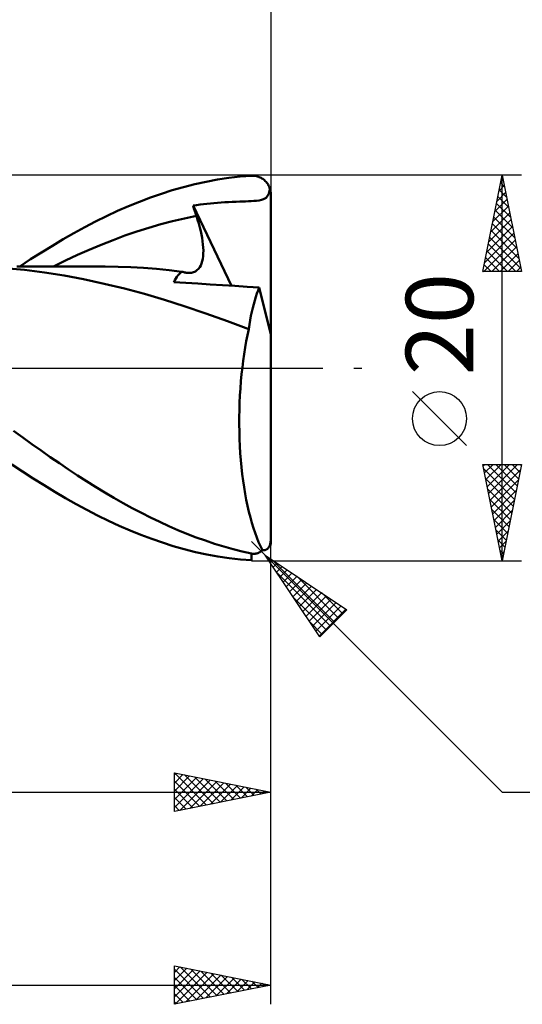
# Model space of a CAD drawing. Units: millimetres. Extents: x -90 to 106, y -68 to 68.
# Drawn here: x 41 to 67, y -33 to 18 of the extents above; entities that cross this region are included whole.
import ezdxf
from ezdxf.enums import TextEntityAlignment as Align

# ---------------------------------------------------------------- set-up
doc = ezdxf.new("R2010")
doc.units = ezdxf.units.MM
doc.header["$LTSCALE"] = 8.05
doc.linetypes.add('LONGDASH_DASH', pattern=[0.85, 0.4, -0.2, 0.05, -0.2])
for name, color, linetype in [('1', 4, 'CONTINUOUS'), ('2', 7, 'CONTINUOUS'), ('4', 2, 'LONGDASH_DASH'), ('CUT', 1, 'CONTINUOUS'), ('SK2', 7, 'CONTINUOUS'), ('SK4', 2, 'LONGDASH_DASH')]:
    doc.layers.add(name, color=color, linetype=linetype)
doc.styles.get("Standard").update_dxf_attribs({"font": 'Monospac821 BT'})

msp = doc.modelspace()

# ---------------------------------------------------------------- linework, layer by layer
at = {"layer": '1', "color": 4, "linetype": 'CONTINUOUS', "lineweight": 50}
for p, q in [((50.646, 9.663), (51.236, 9.771)), ((51.236, 9.771), (51.825, 9.858)), ((51.825, 9.858), (52.414, 9.924)), ((52.414, 9.924), (53, 9.97)), ((53, 9.97), (53.051, 9.972)), ((53.102, 9.971), (53.051, 9.972)), ((53.153, 9.967), (53.102, 9.971)), ((53.204, 9.96), (53.153, 9.967)), ((53.254, 9.951), (53.204, 9.96)), ((53.304, 9.939), (53.254, 9.951)), ((53.353, 9.923), (53.304, 9.939)), ((53.402, 9.905), (53.353, 9.923)), ((53.45, 9.884), (53.402, 9.905)), ((53.497, 9.86), (53.45, 9.884)), ((53.543, 9.834), (53.497, 9.86)), ((53.588, 9.804), (53.543, 9.834)), ((53.632, 9.771), (53.588, 9.804)), ((53.675, 9.735), (53.632, 9.771)), ((53.715, 9.697), (53.675, 9.735)), ((48.326, 9.038), (48.89, 9.22)), ((48.89, 9.22), (49.47, 9.387)), ((49.47, 9.387), (50.057, 9.535)), ((50.057, 9.535), (50.646, 9.663)), ((53.754, 9.655), (53.715, 9.697)), ((53.791, 9.611), (53.754, 9.655)), ((53.826, 9.564), (53.791, 9.611)), ((53.858, 9.514), (53.826, 9.564)), ((53.887, 9.461), (53.858, 9.514)), ((53.914, 9.406), (53.887, 9.461)), ((53.937, 9.349), (53.914, 9.406)), ((53.918, 9.112), (53.939, 9.195)), ((53.957, 9.29), (53.937, 9.349)), ((53.939, 9.195), (53.957, 9.29)), ((53.96, 9.278), (53.957, 9.29)), ((53.964, 9.267), (53.96, 9.278)), ((53.967, 9.255), (53.964, 9.267)), ((53.97, 9.243), (53.967, 9.255)), ((53.973, 9.231), (53.97, 9.243)), ((53.976, 9.219), (53.973, 9.231)), ((53.983, 9.182), (53.976, 9.219)), ((47.193, 8.624), (47.76, 8.839)), ((47.76, 8.839), (48.326, 9.038)), ((53.262, 8.675), (53.397, 8.693)), ((53.397, 8.693), (53.518, 8.718)), ((53.518, 8.718), (53.621, 8.751)), ((53.621, 8.751), (53.697, 8.79)), ((53.697, 8.79), (53.753, 8.831)), ((53.753, 8.831), (53.796, 8.874)), ((53.796, 8.874), (53.833, 8.923)), ((53.833, 8.923), (53.866, 8.977)), ((53.866, 8.977), (53.893, 9.04)), ((53.893, 9.04), (53.918, 9.112)), ((53.989, 9.145), (53.983, 9.182)), ((53.994, 9.108), (53.989, 9.145)), ((53.997, 9.071), (53.994, 9.108)), ((53.999, 9.035), (53.997, 9.071)), ((54, 9), (53.999, 9.035)), ((54, 1.737), (54, 9)), ((46.054, 8.143), (46.624, 8.391)), ((46.624, 8.391), (47.193, 8.624)), ((49.968, 8.423), (50.149, 8.449)), ((49.993, 8.347), (49.968, 8.423)), ((51.956, 4.27), (49.968, 8.423)), ((50.017, 8.27), (49.993, 8.347)), ((50.042, 8.194), (50.017, 8.27)), ((50.067, 8.117), (50.042, 8.194)), ((50.149, 8.449), (50.33, 8.472)), ((50.33, 8.472), (50.51, 8.494)), ((50.51, 8.494), (50.69, 8.514)), ((50.69, 8.514), (50.871, 8.533)), ((50.871, 8.533), (51.053, 8.55)), ((51.053, 8.55), (51.236, 8.565)), ((51.236, 8.565), (51.421, 8.579)), ((51.421, 8.579), (51.609, 8.592)), ((51.609, 8.592), (51.8, 8.603)), ((51.8, 8.603), (51.996, 8.613)), ((51.996, 8.613), (52.197, 8.622)), ((52.197, 8.622), (52.389, 8.63)), ((52.389, 8.63), (52.558, 8.637)), ((52.558, 8.637), (52.697, 8.642)), ((52.697, 8.642), (52.841, 8.648)), ((52.841, 8.648), (52.982, 8.655)), ((52.982, 8.655), (53.121, 8.663)), ((53.121, 8.663), (53.262, 8.675)), ((44.918, 7.599), (45.485, 7.879)), ((45.485, 7.879), (46.054, 8.143)), ((48.908, 7.616), (49.525, 7.762)), ((49.525, 7.762), (50.142, 7.888)), ((50.092, 8.041), (50.067, 8.117)), ((50.117, 7.964), (50.092, 8.041)), ((50.142, 7.888), (50.117, 7.964)), ((50.207, 7.685), (50.142, 7.888)), ((50.266, 7.487), (50.207, 7.685)), ((43.794, 6.997), (44.353, 7.305)), ((44.353, 7.305), (44.918, 7.599)), ((47.056, 7.076), (47.673, 7.272)), ((47.673, 7.272), (48.291, 7.452)), ((48.291, 7.452), (48.908, 7.616)), ((50.318, 7.294), (50.266, 7.487)), ((50.364, 7.105), (50.318, 7.294)), ((42.676, 6.342), (43.237, 6.676)), ((43.237, 6.676), (43.794, 6.997)), ((45.822, 6.638), (46.439, 6.865)), ((46.439, 6.865), (47.056, 7.076)), ((50.404, 6.922), (50.364, 7.105)), ((50.437, 6.743), (50.404, 6.922)), ((50.464, 6.571), (50.437, 6.743)), ((42.112, 5.995), (42.676, 6.342)), ((43.971, 5.863), (44.588, 6.137)), ((44.588, 6.137), (45.205, 6.395)), ((45.205, 6.395), (45.822, 6.638)), ((50.484, 6.405), (50.464, 6.571)), ((50.497, 6.246), (50.484, 6.405)), ((50.503, 6.093), (50.497, 6.246)), ((40.98, 5.27), (41.546, 5.638)), ((41.546, 5.638), (42.112, 5.995)), ((43.353, 5.572), (43.971, 5.863)), ((50.448, 5.544), (50.474, 5.67)), ((50.474, 5.67), (50.492, 5.805)), ((50.492, 5.805), (50.501, 5.946)), ((50.501, 5.946), (50.503, 6.093)), ((41.227, 5.084), (40.191, 5.18)), ((41.004, 5.27), (40.823, 5.27)), ((41.206, 5.269), (41.004, 5.27)), ((41.483, 5.268), (41.206, 5.269)), ((41.684, 5.268), (41.483, 5.268)), ((41.845, 5.267), (41.684, 5.268)), ((42.005, 5.267), (41.845, 5.267)), ((42.166, 5.267), (42.005, 5.267)), ((42.327, 5.266), (42.166, 5.267)), ((42.487, 5.266), (42.327, 5.266)), ((42.648, 5.265), (42.487, 5.266)), ((42.808, 5.265), (42.648, 5.265)), ((42.736, 5.271), (43.353, 5.572)), ((42.972, 5.264), (42.808, 5.265)), ((43.139, 5.264), (42.972, 5.264)), ((43.306, 5.264), (43.139, 5.264)), ((43.476, 5.263), (43.306, 5.264)), ((43.62, 5.263), (43.476, 5.263)), ((43.762, 5.263), (43.62, 5.263)), ((43.903, 5.262), (43.762, 5.263)), ((44.044, 5.262), (43.903, 5.262)), ((44.186, 5.262), (44.044, 5.262)), ((44.327, 5.261), (44.186, 5.262)), ((44.468, 5.261), (44.327, 5.261)), ((44.609, 5.26), (44.468, 5.261)), ((44.807, 5.26), (44.609, 5.26)), ((45.011, 5.259), (44.807, 5.26)), ((45.215, 5.258), (45.011, 5.259)), ((45.418, 5.257), (45.215, 5.258)), ((46.081, 5.248), (45.418, 5.258)), ((46.743, 5.225), (46.081, 5.248)), ((47.406, 5.188), (46.743, 5.225)), ((48.069, 5.137), (47.406, 5.188)), ((48.732, 5.071), (48.069, 5.137)), ((50.173, 5.068), (50.248, 5.139)), ((50.248, 5.139), (50.312, 5.223)), ((50.312, 5.223), (50.367, 5.319)), ((50.367, 5.319), (50.412, 5.427)), ((50.412, 5.427), (50.448, 5.544)), ((42.265, 4.955), (41.227, 5.084)), ((43.288, 4.794), (42.265, 4.955)), ((44.296, 4.601), (43.288, 4.794)), ((45.355, 4.372), (44.296, 4.601)), ((49.394, 4.992), (48.732, 5.071)), ((49.02, 4.547), (49.068, 4.638)), ((49.068, 4.638), (49.123, 4.722)), ((49.123, 4.722), (49.183, 4.8)), ((49.183, 4.8), (49.248, 4.87)), ((49.248, 4.87), (49.319, 4.935)), ((49.319, 4.935), (49.394, 4.992)), ((49.439, 4.979), (49.394, 4.992)), ((49.483, 4.967), (49.439, 4.979)), ((49.527, 4.957), (49.483, 4.967)), ((49.569, 4.949), (49.527, 4.957)), ((49.612, 4.942), (49.569, 4.949)), ((49.653, 4.937), (49.612, 4.942)), ((49.774, 4.932), (49.653, 4.937)), ((49.774, 4.932), (49.888, 4.943)), ((49.888, 4.943), (49.992, 4.969)), ((49.992, 4.969), (50.088, 5.011)), ((50.088, 5.011), (50.173, 5.068)), ((46.415, 4.117), (45.355, 4.372)), ((47.46, 3.838), (46.415, 4.117)), ((48.977, 4.45), (49.02, 4.547)), ((49.586, 4.414), (48.977, 4.45)), ((50.223, 4.377), (49.586, 4.414)), ((50.861, 4.338), (50.223, 4.377)), ((51.498, 4.298), (50.861, 4.338)), ((52.134, 4.259), (51.498, 4.298)), ((52.769, 4.218), (52.134, 4.259)), ((53.405, 4.177), (52.769, 4.218)), ((53.341, 4.023), (53.405, 4.177)), ((54, 1.737), (53.405, 4.177)), ((48.491, 3.531), (47.46, 3.838)), ((53.166, 3.506), (53.222, 3.687)), ((53.222, 3.687), (53.28, 3.86)), ((53.28, 3.86), (53.341, 4.023)), ((49.515, 3.199), (48.491, 3.531)), ((50.627, 2.825), (49.515, 3.199)), ((53.015, 2.911), (53.062, 3.117)), ((53.062, 3.117), (53.112, 3.316)), ((53.112, 3.316), (53.166, 3.506)), ((51.75, 2.431), (50.627, 2.825)), ((52.93, 2.479), (52.971, 2.698)), ((52.971, 2.698), (53.015, 2.911)), ((52.859, 2.021), (51.75, 2.431)), ((52.859, 2.021), (52.893, 2.253)), ((52.893, 2.253), (52.93, 2.479)), ((52.731, 1.387), (52.793, 1.708)), ((52.793, 1.708), (52.859, 2.021)), ((54, -9), (54, 1.737)), ((52.62, 0.722), (52.673, 1.058)), ((52.673, 1.058), (52.731, 1.387)), ((52.571, 0.379), (52.62, 0.722)), ((52.488, -0.326), (52.527, 0.03)), ((52.527, 0.03), (52.571, 0.379)), ((52.454, -0.688), (52.488, -0.326)), ((52.425, -1.055), (52.454, -0.688)), ((52.384, -1.798), (52.402, -1.426)), ((52.402, -1.426), (52.425, -1.055)), ((52.372, -2.173), (52.384, -1.798)), ((52.364, -2.924), (52.365, -2.548)), ((52.365, -2.548), (52.372, -2.173)), ((52.369, -3.3), (52.364, -2.924)), ((41.138, -3.608), (40.663, -3.262)), ((52.38, -3.676), (52.369, -3.3)), ((41.613, -3.95), (41.138, -3.608)), ((42.088, -4.286), (41.613, -3.95)), ((52.397, -4.05), (52.38, -3.676)), ((52.419, -4.421), (52.397, -4.05)), ((42.563, -4.617), (42.088, -4.286)), ((52.447, -4.786), (52.419, -4.421)), ((41.127, -5.367), (40.568, -4.996)), ((43.036, -4.943), (42.563, -4.617)), ((43.504, -5.261), (43.036, -4.943)), ((52.481, -5.146), (52.447, -4.786)), ((41.686, -5.727), (41.127, -5.367)), ((43.972, -5.571), (43.504, -5.261)), ((44.443, -5.875), (43.972, -5.571)), ((52.52, -5.5), (52.481, -5.146)), ((52.565, -5.847), (52.52, -5.5)), ((42.244, -6.078), (41.686, -5.727)), ((42.801, -6.417), (42.244, -6.078)), ((44.917, -6.17), (44.443, -5.875)), ((52.615, -6.186), (52.565, -5.847)), ((43.354, -6.745), (42.801, -6.417)), ((45.391, -6.457), (44.917, -6.17)), ((45.866, -6.734), (45.391, -6.457)), ((52.671, -6.519), (52.615, -6.186)), ((52.731, -6.842), (52.671, -6.519)), ((43.904, -7.059), (43.354, -6.745)), ((44.457, -7.36), (43.904, -7.059)), ((46.342, -7.002), (45.866, -6.734)), ((46.818, -7.261), (46.342, -7.002)), ((52.797, -7.156), (52.731, -6.842)), ((45.016, -7.649), (44.457, -7.36)), ((45.577, -7.922), (45.016, -7.649)), ((47.294, -7.51), (46.818, -7.261)), ((47.768, -7.75), (47.294, -7.51)), ((52.867, -7.459), (52.797, -7.156)), ((52.941, -7.751), (52.867, -7.459)), ((46.139, -8.181), (45.577, -7.922)), ((48.241, -7.979), (47.768, -7.75)), ((48.71, -8.196), (48.241, -7.979)), ((53.019, -8.031), (52.941, -7.751)), ((53.102, -8.3), (53.019, -8.031)), ((46.701, -8.424), (46.139, -8.181)), ((47.263, -8.651), (46.701, -8.424)), ((47.823, -8.862), (47.263, -8.651)), ((49.179, -8.403), (48.71, -8.196)), ((49.652, -8.598), (49.179, -8.403)), ((50.129, -8.782), (49.652, -8.598)), ((53.188, -8.556), (53.102, -8.3)), ((53.278, -8.798), (53.188, -8.556)), ((48.381, -9.057), (47.823, -8.862)), ((48.939, -9.235), (48.381, -9.057)), ((50.608, -8.954), (50.129, -8.782)), ((51.087, -9.113), (50.608, -8.954)), ((51.566, -9.26), (51.087, -9.113)), ((53.371, -9.028), (53.278, -8.798)), ((53.467, -9.244), (53.371, -9.028)), ((53.946, -9.198), (53.96, -9.159)), ((53.96, -9.159), (53.973, -9.117)), ((53.973, -9.117), (53.984, -9.067)), ((53.976, -9.219), (53.983, -9.182)), ((53.983, -9.182), (53.989, -9.145)), ((53.984, -9.067), (53.993, -9.015)), ((53.989, -9.145), (53.994, -9.108)), ((53.993, -9.015), (53.998, -8.956)), ((53.994, -9.108), (53.997, -9.071)), ((53.997, -9.071), (53.999, -9.035)), ((53.998, -8.956), (54, -8.896)), ((53.999, -9.035), (54, -9)), ((49.513, -9.399), (48.939, -9.235)), ((50.093, -9.544), (49.513, -9.399)), ((50.675, -9.669), (50.093, -9.544)), ((51.258, -9.774), (50.675, -9.669)), ((52.045, -9.394), (51.566, -9.26)), ((52.524, -9.515), (52.045, -9.394)), ((53, -9.623), (52.524, -9.515)), ((53.02, -9.627), (53, -9.623)), ((53, -9.97), (53, -9.623)), ((53.04, -9.63), (53.02, -9.627)), ((53.06, -9.633), (53.04, -9.63)), ((53.082, -9.635), (53.06, -9.633)), ((53.103, -9.636), (53.082, -9.635)), ((53.126, -9.636), (53.103, -9.636)), ((53.126, -9.636), (53.148, -9.636)), ((53.148, -9.636), (53.171, -9.634)), ((53.171, -9.634), (53.194, -9.632)), ((53.194, -9.632), (53.217, -9.628)), ((53.217, -9.628), (53.241, -9.624)), ((53.241, -9.624), (53.264, -9.618)), ((53.264, -9.618), (53.288, -9.612)), ((53.288, -9.612), (53.311, -9.605)), ((53.311, -9.605), (53.334, -9.596)), ((53.334, -9.596), (53.357, -9.587)), ((53.357, -9.587), (53.379, -9.577)), ((53.379, -9.577), (53.4, -9.566)), ((53.4, -9.566), (53.421, -9.555)), ((53.421, -9.555), (53.441, -9.543)), ((53.441, -9.543), (53.461, -9.53)), ((53.461, -9.53), (53.48, -9.517)), ((53.566, -9.447), (53.467, -9.244)), ((53.48, -9.517), (53.498, -9.504)), ((53.498, -9.504), (53.516, -9.49)), ((53.516, -9.49), (53.533, -9.476)), ((53.533, -9.476), (53.55, -9.462)), ((53.55, -9.462), (53.566, -9.447)), ((53.585, -9.449), (53.566, -9.447)), ((53.604, -9.451), (53.585, -9.449)), ((53.623, -9.452), (53.604, -9.451)), ((53.623, -9.452), (53.642, -9.451)), ((53.642, -9.451), (53.661, -9.449)), ((53.661, -9.449), (53.681, -9.446)), ((53.681, -9.446), (53.7, -9.442)), ((53.7, -9.442), (53.719, -9.436)), ((53.719, -9.436), (53.737, -9.429)), ((53.737, -9.429), (53.756, -9.421)), ((53.756, -9.421), (53.774, -9.411)), ((53.774, -9.411), (53.791, -9.4)), ((53.791, -9.4), (53.809, -9.388)), ((53.809, -9.388), (53.826, -9.373)), ((53.826, -9.373), (53.845, -9.356)), ((53.845, -9.356), (53.863, -9.336)), ((53.863, -9.336), (53.881, -9.314)), ((53.881, -9.314), (53.898, -9.29)), ((53.898, -9.29), (53.914, -9.264)), ((53.914, -9.264), (53.93, -9.233)), ((53.93, -9.233), (53.946, -9.198)), ((51.84, -9.86), (51.258, -9.774)), ((52.421, -9.925), (51.84, -9.86)), ((53, -9.97), (52.421, -9.925))]:
    msp.add_line(p, q, dxfattribs=at)
at = {"layer": '2', "color": 7, "linetype": 'CONTINUOUS', "lineweight": 25}
for p, q in [((54, 36.4), (54, 9)), ((67, 10), (53, 10)), ((65, 5), (66, 10)), ((65.944, 9.722), (66.037, 9.815)), ((65.991, 9.953), (66.014, 9.929)), ((66, -10), (66, 10)), ((66, 10), (67, 5)), ((65.838, 9.192), (66.108, 9.461)), ((65.849, 9.246), (66.226, 8.868)), ((65.92, 9.599), (66.12, 9.399)), ((65.626, 8.131), (66.249, 8.754)), ((65.732, 8.661), (66.178, 9.108)), ((65.778, 8.892), (66.332, 8.338)), ((65.52, 7.601), (66.32, 8.401)), ((65.637, 8.185), (66.545, 7.277)), ((65.708, 8.539), (66.438, 7.808)), ((65.308, 6.54), (66.461, 7.693)), ((65.414, 7.07), (66.391, 8.047)), ((65.566, 7.831), (66.651, 6.747)), ((65.202, 6.01), (66.532, 7.34)), ((65.496, 7.478), (66.757, 6.217)), ((65.096, 5.479), (66.603, 6.986)), ((65.354, 6.771), (66.969, 5.156)), ((65.425, 7.124), (66.863, 5.686)), ((65.041, 5), (66.673, 6.633)), ((65.283, 6.417), (66.701, 5)), ((65.465, 5), (66.744, 6.279)), ((65.142, 5.71), (65.852, 5)), ((65.213, 6.064), (66.276, 5)), ((65.889, 5), (66.815, 5.926)), ((65.071, 5.357), (65.428, 5)), ((66.313, 5), (66.886, 5.572)), ((66.738, 5), (66.956, 5.219)), ((67, 5), (65, 5)), ((65.001, 5.003), (65.004, 5)), ((64.15, -4.025), (61.35, -1.225)), ((66, -10), (65, -5)), ((65, -5), (67, -5)), ((65.017, -5.084), (65.1, -5)), ((65.087, -5.437), (65.525, -5)), ((65.158, -5.791), (65.949, -5)), ((65.229, -6.144), (66.373, -5)), ((65.245, -5), (66.708, -6.462)), ((65.3, -6.498), (66.797, -5)), ((65.67, -5), (66.778, -6.109)), ((67, -5), (66, -10)), ((66.094, -5), (66.849, -5.755)), ((66.518, -5), (66.92, -5.401)), ((66.943, -5), (66.99, -5.048)), ((65.045, -5.223), (66.637, -6.816)), ((65.37, -6.851), (66.945, -5.277)), ((65.151, -5.754), (66.566, -7.169)), ((65.441, -7.205), (66.839, -5.807)), ((65.257, -6.284), (66.495, -7.523)), ((65.512, -7.558), (66.732, -6.338)), ((65.363, -6.814), (66.425, -7.876)), ((65.582, -7.912), (66.626, -6.868)), ((65.469, -7.345), (66.354, -8.23)), ((65.653, -8.266), (66.52, -7.398)), ((65.575, -7.875), (66.283, -8.583)), ((65.724, -8.619), (66.414, -7.929)), ((65.681, -8.405), (66.213, -8.937)), ((65.795, -8.973), (66.308, -8.459)), ((53.707, -9.707), (53, -9)), ((54, -23), (54, -9)), ((54, -33), (54, -9)), ((65.787, -8.936), (66.142, -9.291)), ((65.865, -9.326), (66.202, -8.989)), ((65.893, -9.466), (66.071, -9.644)), ((65.936, -9.68), (66.096, -9.52)), ((53, -10), (67, -10)), ((53.707, -9.707), (66, -22)), ((53.707, -9.707), (57.95, -12.536)), ((56.536, -13.95), (53.707, -9.707)), ((53.787, -9.826), (53.826, -9.787)), ((53.956, -10.081), (54.081, -9.956)), ((54.077, -9.954), (57.304, -13.181)), ((54.126, -10.336), (54.336, -10.126)), ((65.999, -9.996), (66, -9.998)), ((54.296, -10.59), (54.59, -10.296)), ((54.309, -10.61), (57.092, -13.393)), ((54.465, -10.845), (54.845, -10.465)), ((54.635, -11.099), (55.099, -10.635)), ((54.805, -11.354), (55.354, -10.805)), ((54.975, -11.608), (55.608, -10.975)), ((55.144, -11.863), (55.863, -11.144)), ((55.35, -10.803), (57.517, -12.969)), ((55.314, -12.117), (56.117, -11.314)), ((55.484, -12.372), (56.372, -11.484)), ((55.653, -12.627), (56.627, -11.653)), ((56.623, -11.651), (57.729, -12.757)), ((55.157, -11.882), (56.88, -13.605)), ((55.823, -12.881), (56.881, -11.823)), ((55.993, -13.136), (57.136, -11.993)), ((56.163, -13.39), (57.39, -12.163)), ((56.332, -13.645), (57.645, -12.332)), ((56.502, -13.899), (57.899, -12.502)), ((57.95, -12.536), (56.536, -13.95)), ((57.896, -12.5), (57.941, -12.545)), ((56.006, -13.155), (56.668, -13.817)), ((49, -23), (49, -21)), ((49, -21), (54, -22)), ((49, -21.1), (49.084, -21.017)), ((49, -21.525), (49.437, -21.087)), ((49, -21.949), (49.791, -21.158)), ((49, -22.373), (50.144, -21.229)), ((49, -22.797), (50.498, -21.3)), ((49, -21.423), (50.314, -22.737)), ((49.002, -21), (50.668, -22.666)), ((49.277, -22.945), (50.851, -21.37)), ((49.532, -21.106), (51.021, -22.596)), ((49.807, -22.839), (51.205, -21.441)), ((50.062, -21.212), (51.375, -22.525)), ((50.593, -21.319), (51.729, -22.454)), ((51.123, -21.425), (52.082, -22.384)), ((49, -21.847), (49.961, -22.808)), ((50.338, -22.732), (51.558, -21.512)), ((50.868, -22.626), (51.912, -21.582)), ((51.398, -22.52), (52.266, -21.653)), ((51.653, -21.531), (52.436, -22.313)), ((51.929, -22.414), (52.619, -21.724)), ((52.184, -21.637), (52.789, -22.242)), ((52.459, -22.308), (52.973, -21.795)), ((52.714, -21.743), (53.143, -22.171)), ((52.989, -22.202), (53.326, -21.865)), ((53.244, -21.849), (53.496, -22.101)), ((53.52, -22.096), (53.68, -21.936)), ((53.775, -21.955), (53.85, -22.03)), ((13, -22), (54, -22)), ((54, -22), (49, -23)), ((49, -22.271), (49.607, -22.879)), ((66, -22), (69.975, -22)), ((49, -22.696), (49.254, -22.949)), ((49, -33), (49, -31)), ((49, -31), (54, -32)), ((49, -31.342), (49.285, -31.057)), ((49, -31.766), (49.639, -31.128)), ((49.304, -31.061), (50.869, -32.626)), ((49, -31.181), (50.516, -32.697)), ((49, -32.191), (49.992, -31.198)), ((49, -32.615), (50.346, -31.269)), ((49, -31.605), (50.162, -32.768)), ((49.049, -32.99), (50.699, -31.34)), ((49.579, -32.884), (51.053, -31.411)), ((49.835, -31.167), (51.223, -32.555)), ((50.11, -32.778), (51.406, -31.481)), ((50.365, -31.273), (51.577, -32.485)), ((50.64, -32.672), (51.76, -31.552)), ((50.895, -31.379), (51.93, -32.414)), ((51.17, -32.566), (52.114, -31.623)), ((51.426, -31.485), (52.284, -32.343)), ((51.956, -31.591), (52.637, -32.273)), ((3, -32), (54, -32)), ((54, -32), (49, -33)), ((49, -32.029), (49.809, -32.838)), ((51.701, -32.46), (52.467, -31.693)), ((52.231, -32.354), (52.821, -31.764)), ((52.486, -31.697), (52.991, -32.202)), ((52.761, -32.248), (53.174, -31.835)), ((53.017, -31.803), (53.344, -32.131)), ((53.292, -32.142), (53.528, -31.906)), ((53.547, -31.909), (53.698, -32.06)), ((53.822, -32.036), (53.881, -31.976)), ((49, -32.454), (49.455, -32.909)), ((49, -32.878), (49.102, -32.98))]:
    msp.add_line(p, q, dxfattribs=at)
msp.add_circle((62.75, -2.625), 1.4, dxfattribs=at)
at = {"layer": '4', "color": 2, "linetype": 'LONGDASH_DASH', "lineweight": 25}
msp.add_line((0, 0), (54, 0), dxfattribs=at)
at = {"layer": 'CUT', "color": 1, "linetype": 'CONTINUOUS', "lineweight": 25}
for p, q in [((53, 10), (13, 10)), ((54, 0), (54, 9)), ((13.01, 0), (54, 0))]:
    msp.add_line(p, q, dxfattribs=at)
msp.add_arc((53, 9), 1, 0, 90, dxfattribs=at)
at = {"layer": 'SK2', "color": 7, "linetype": 'CONTINUOUS', "lineweight": 25}
msp.add_line((54, 46.4), (54, 9), dxfattribs=at)
at = {"layer": 'SK4', "color": 2, "linetype": 'LONGDASH_DASH', "lineweight": 25}
msp.add_line((-56, 0), (60, 0), dxfattribs=at)

# ---------------------------------------------------------------- texts
at = {"layer": '2', "color": 7, "linetype": 'CONTINUOUS', "lineweight": 25}
msp.add_text('20', height=3.5, rotation=90, dxfattribs=at).set_placement((64.5, 2.275), align=Align.CENTER)

doc.saveas('drawing.dxf')
